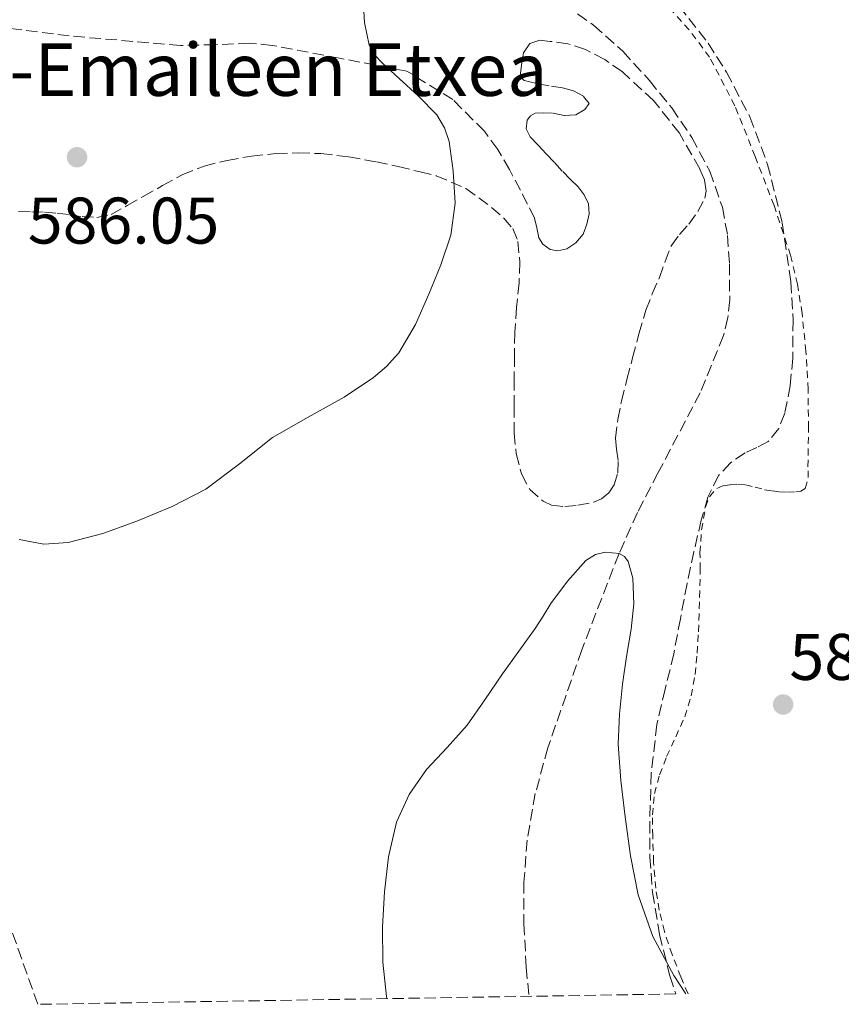
# Model space of a CAD drawing. Units: metres. Extents: x 610376 to 613810, y 4759395 to 4761764.
# Drawn here: x 611789 to 611914, y 4759418 to 4759568 of the extents above; entities that cross this region are included whole.
import ezdxf

# ---------------------------------------------------------------- set-up
doc = ezdxf.new("R2010")
doc.units = ezdxf.units.M
doc.header["$MEASUREMENT"] = 0
doc.linetypes.add('DGN Style 2', pattern=[1.7399219301090239, 1.043953158065414, -0.6959687720436097])
doc.linetypes.add('DGN Style 3', pattern=[2.435890702152634, 1.739921930109024, -0.6959687720436097])
for name, color, linetype, lineweight in [('Barranco lineal', 142, 'DGN Style 3', 13), ('Cota de punto acotado terreno', 7, 'Continuous', 0), ('Curva de nivel intermedia', 30, 'Continuous', 0), ('Punto acotado terreno (símbolo)', 7, 'Continuous', 0), ('Tela metálica o alambrada', 7, 'DGN Style 2', 0), ('Texto de Borda', 7, 'Continuous', 0), ('Zona arbolada', 92, 'DGN Style 3', 0)]:
    doc.layers.add(name, color=color, linetype=linetype, lineweight=lineweight)
doc.styles.add('Style-Arial', font='arial.ttf')

# ---------------------------------------------------------------- blocks, each defined once
blk = doc.blocks.new('5PATER')
at = {"layer": 'Punto acotado terreno (símbolo)', "linetype": 'Continuous', "lineweight": 0}
h = blk.add_hatch(color=51, dxfattribs=at)
edge = h.paths.add_edge_path()
edge.add_ellipse((0, 0), major_axis=(-0.1095731443231308, -0.1110710700762829), ratio=0.9994222409660317, start_angle=0, end_angle=360)

msp = doc.modelspace()

# ---------------------------------------------------------------- linework, layer by layer
at = {"layer": 'Barranco lineal', "color": 142, "linetype": 'DGN Style 3', "lineweight": 13}
msp.add_polyline3d([(611872.29, 4759570, 584.6000000000058), (611876.7000000002, 4759566.850000001, 584.320000000007), (611881.1500000004, 4759562.890000001, 584.3500000000058), (611885.1900000004, 4759558.449999999, 583.570000000007), (611888.5999999996, 4759554.27, 583.5800000000017), (611891.6600000003, 4759549.779999999, 583.5), (611894.3799999999, 4759544.640000001, 583.25), (611896.3099999996, 4759539.140000001, 582.9799999999959), (611897.0999999996, 4759534.84, 582.7599999999948), (611897.3799999999, 4759530.529999999, 582.529999999999), (611897.4299999997, 4759525.07, 582.2400000000052), (611897.1500000004, 4759522.34, 582.1000000000058), (611896.4900000002, 4759519.619999999, 581.9499999999971), (611892.9400000004, 4759510.92, 581.4499999999971), (611886.54, 4759498.75, 580.7299999999959), (611883.3799999999, 4759492.689999999, 580.3800000000047), (611880.5800000001, 4759486.439999999, 580), (611874.9100000003, 4759471.779999999, 580.0099999999948), (611869.7300000006, 4759456.850000001, 580.0200000000041), (611867.8200000003, 4759449.890000001, 580.0200000000041), (611866.5700000003, 4759442.789999999, 580.029999999999), (611866.0899999999, 4759436.42, 580.029999999999), (611866.0999999996, 4759430.050000001, 580.029999999999), (611866.4299999997, 4759423.430000001, 580.0399999999936), (611866.8499999996, 4759419.02, 579.1999999999971)], dxfattribs=at)
at = {"layer": 'Curva de nivel intermedia', "color": 30, "linetype": 'Continuous', "lineweight": 0, "flags": 128}
for points, elevation in [([(611789.2199999996, 4759488.55), (611792.9700000002, 4759487.859999999), (611796.7000000007, 4759488.09), (611801.9600000001, 4759489.5), (611807.1600000013, 4759491.38), (611812.5100000001, 4759493.600000001), (611817.6399999999, 4759496.21), (611822.7699999998, 4759500.109999998), (611827.800000001, 4759504.100000001), (611833.2200000014, 4759507.180000001), (611838.6999999997, 4759510.23), (611843.1700000003, 4759513.220000001), (611845.2199999997, 4759514.95), (611846.0395516817, 4759515.869165698), (611847.0300000003, 4759516.98), (611849.6000000008, 4759521.32), (611851.6100000002, 4759525.92), (611853.4400000008, 4759530.359999999), (611854.9699999996, 4759534.899999999), (611855.6, 4759539.779999998), (611855.3200000006, 4759544.710000001), (611854.6900000003, 4759549.140000001), (611853.9900000007, 4759551.249999999), (611852.8100000005, 4759553.199999998), (611849.9900000019, 4759556.100000001), (611847.1100000008, 4759558.769999999), (611844.5300000013, 4759561.09), (611843.3600000001, 4759562.349999999), (611842.4999999995, 4759563.84), (611841.8200000002, 4759567.289999999), (611841.5899999999, 4759570.769999999)], 585), ([(611845.230000001, 4759418.67), (611845.1399999993, 4759418.989999999), (611844.6000000007, 4759424.230000001), (611844.5400000003, 4759429.57), (611844.850000001, 4759434.92), (611845.4600000011, 4759440.25), (611846.7100000007, 4759445.529999999), (611848.6200000017, 4759449.73), (611851.2500000005, 4759453.529999999), (611854.4100000008, 4759456.88), (611857.4500000007, 4759460.279999999), (611860.1300000007, 4759464.180000001), (611862.8200000018, 4759468.09), (611865.3200000008, 4759471.539999999), (611867.8100000008, 4759475.000000001), (611869.0300000012, 4759476.890000001), (611870.2000000002, 4759478.82), (611872.7200000016, 4759482.220000001), (611875.5100000009, 4759485.350000001), (611876.9999999995, 4759486.279999999), (611878.4500000002, 4759486.63), (611880.5800000003, 4759486.440000001), (611881.4100000019, 4759485.98), (611881.9400000017, 4759485.24), (611882.6600000013, 4759482.67), (611882.8500000013, 4759478.779999998), (611882.4400000002, 4759474.92), (611881.7200000003, 4759470.749999999), (611881.0800000011, 4759466.560000001), (611880.6200000006, 4759461.989999999), (611880.4500000007, 4759457.409999999), (611880.8399999996, 4759451.88), (611881.4900000001, 4759446.359999998), (611882.3200000017, 4759440.38), (611883.4900000006, 4759434.45), (611885.7200000013, 4759428.140000001), (611888.9000000019, 4759422.21), (611890.7200000014, 4759419.409999999)], 580.0000000000002)]:
    msp.add_lwpolyline(points, dxfattribs=dict(at, elevation=elevation))
at = {"layer": 'Tela metálica o alambrada', "color": 7, "linetype": 'DGN Style 2', "lineweight": 0}
msp.add_polyline3d([(611891.0800000001, 4759419.42, 579.4499999999971), (611889.9800000006, 4759421.960000001, 579.4400000000023), (611888.6500000004, 4759425.380000001, 579.429999999993), (611887.4900000002, 4759428.869999999, 579.429999999993), (611886.6799999997, 4759432.15, 579.4400000000023), (611886.1600000003, 4759435.480000001, 579.4400000000023), (611885.8399999999, 4759439.449999999, 579.4400000000023), (611885.7000000002, 4759443.42, 579.4400000000023), (611885.6699999999, 4759446.640000001, 579.4400000000023), (611885.9699999997, 4759449.869999999, 579.4400000000023), (611886.75, 4759452.74, 579.4600000000064), (611887.8200000003, 4759455.51, 579.4900000000052), (611889.2199999997, 4759458.529999999, 579.5599999999977), (611890.5800000001, 4759461.58, 579.6199999999953), (611891.5599999996, 4759464.76, 579.6300000000047), (611892.1600000003, 4759468.029999999, 579.6300000000047), (611892.4699999997, 4759471.27, 579.6699999999983), (611892.6699999999, 4759474.52, 579.6999999999971), (611892.7999999998, 4759478.01, 579.6900000000023), (611892.9000000004, 4759481.5, 579.6999999999971), (611892.9100000003, 4759484.029999999, 579.8000000000029), (611892.9000000004, 4759486.550000001, 579.9199999999983), (611893.1500000004, 4759490.039999999, 580.0399999999936), (611893.7599999999, 4759493.51, 580.1600000000036), (611894.3300000001, 4759495.07, 580.2899999999936), (611895.4400000004, 4759496.33, 580.5), (611896.4299999997, 4759496.76, 580.7899999999936), (611897.4900000002, 4759496.869999999, 581.0399999999936), (611898.6699999999, 4759496.949999999, 581.1000000000058), (611899.8399999999, 4759496.869999999, 581.1399999999994), (611901.29, 4759496.52, 581.179999999993), (611902.7400000002, 4759496.15, 581.2200000000012), (611903.8799999999, 4759495.970000001, 581.2400000000052), (611905.0199999996, 4759495.82, 581.2700000000041), (611906.25, 4759495.76, 581.2899999999936), (611907.4699999997, 4759495.82, 581.320000000007), (611908.25, 4759495.91, 581.3999999999943), (611908.9000000004, 4759496.350000001, 581.4900000000052), (611909.3899999997, 4759497.980000001, 581.5399999999936), (611909.3399999999, 4759499.640000001, 581.570000000007), (611909.4299999997, 4759505.550000001, 581.570000000007), (611909.3600000005, 4759511.449999999, 581.6000000000058), (611909.0199999996, 4759517.220000001, 581.8399999999965), (611908.4500000002, 4759522.99, 582.0800000000017), (611907.75, 4759527.439999999, 582.1399999999994), (611906.6900000004, 4759531.83, 582.1999999999971), (611904.1799999997, 4759539.430000001, 582.3899999999994), (611901.3099999996, 4759546.890000001, 582.6600000000036), (611898.2000000002, 4759554.609999999, 583.1499999999943), (611894.3700000001, 4759561.99, 583.6300000000047), (611891.2599999999, 4759566.140000001, 583.8099999999977), (611887.8099999996, 4759569.99, 583.9700000000012)], dxfattribs=at)
at = {"layer": 'Zona arbolada', "color": 92, "linetype": 'DGN Style 3', "lineweight": 0}
for points in [[(611889.7100000001, 4759569.779999999, 589.9799999999959), (611894.1299999999, 4759564.15, 589.5399999999936), (611896.9400000004, 4759559.730000001, 589.1999999999971), (611900.4900000002, 4759552.91, 588.6600000000036), (611903.1900000004, 4759545.67, 588.1600000000036), (611905.4199999999, 4759536.800000001, 587.7200000000012), (611906.75, 4759527.82, 587.4600000000064), (611907.0700000003, 4759522, 587.3500000000058), (611907.0199999996, 4759516.189999999, 587.25), (611906.6500000004, 4759511.980000001, 587.1900000000023), (611905.8099999996, 4759507.800000001, 587.1100000000006), (611904.8899999997, 4759505.470000001, 586.9600000000064), (611903.2999999998, 4759503.5, 586.75), (611901.5499999998, 4759502.57, 586.6000000000058), (611899.7599999999, 4759501.77, 586.4700000000012), (611897.5599999996, 4759500.25, 586.4199999999983), (611895.7100000001, 4759498.300000001, 586.4400000000023), (611894.1100000005, 4759494.99, 586.4499999999971), (611893.0999999996, 4759491.529999999, 586.4400000000023), (611891.9699999997, 4759486.710000001, 586.3399999999965), (611890.9299999997, 4759481.869999999, 586.2400000000052), (611889.9199999999, 4759476.51, 586.1499999999943), (611888.9100000003, 4759471.16, 586.070000000007), (611887.6100000005, 4759465.800000001, 585.9600000000064), (611886.3399999999, 4759460.390000001, 585.8600000000006), (611885.4800000006, 4759452.99, 585.8399999999965), (611885.25, 4759445.560000001, 585.8600000000006), (611885.2800000003, 4759440.199999999, 585.820000000007), (611885.6600000003, 4759434.84, 585.779999999999), (611886.7400000002, 4759428.449999999, 585.779999999999), (611888.3200000003, 4759422.140000001, 585.8300000000017), (611889.2100000001, 4759419.380000001, 585.8800000000047), (611792.0499999998, 4759417.800000001, 589.8300000000017), (611785.7400000002, 4759435.689999999, 590.529999999999)], [(611889.7100000001, 4759569.779999999, 589.9799999999959), (611894.1299999999, 4759564.15, 589.5399999999936), (611896.9400000004, 4759559.730000001, 589.1999999999971), (611900.4900000002, 4759552.91, 588.6600000000036), (611903.1900000004, 4759545.67, 588.1600000000036), (611905.4199999999, 4759536.800000001, 587.7200000000012), (611906.75, 4759527.82, 587.4600000000064), (611907.0700000003, 4759522, 587.3500000000058), (611907.0199999996, 4759516.189999999, 587.25), (611906.6500000004, 4759511.980000001, 587.1900000000023), (611905.8099999996, 4759507.800000001, 587.1100000000006), (611904.8899999997, 4759505.470000001, 586.9600000000064), (611903.2999999998, 4759503.5, 586.75), (611901.5499999998, 4759502.57, 586.6000000000058), (611899.7599999999, 4759501.77, 586.4700000000012), (611897.5599999996, 4759500.25, 586.4199999999983), (611895.7100000001, 4759498.300000001, 586.4400000000023), (611894.1100000005, 4759494.99, 586.4499999999971), (611893.0999999996, 4759491.529999999, 586.4400000000023), (611891.9699999997, 4759486.710000001, 586.3399999999965), (611890.9299999997, 4759481.869999999, 586.2400000000052), (611889.9199999999, 4759476.51, 586.1499999999943), (611888.9100000003, 4759471.16, 586.070000000007), (611887.6100000005, 4759465.800000001, 585.9600000000064), (611886.3399999999, 4759460.390000001, 585.8600000000006), (611885.4800000006, 4759452.99, 585.8399999999965), (611885.25, 4759445.560000001, 585.8600000000006), (611885.2800000003, 4759440.199999999, 585.820000000007), (611885.6600000003, 4759434.84, 585.779999999999), (611886.7400000002, 4759428.449999999, 585.779999999999), (611888.3200000003, 4759422.140000001, 585.8300000000017), (611889.2100000001, 4759419.380000001, 585.8800000000047)], [(611789.1500000004, 4759538.49, 589.1100000000006), (611791.1399999997, 4759538.470000001, 589.1100000000006), (611793.0899999999, 4759538.390000001, 589.1100000000006), (611795.04, 4759538.25, 589.1100000000006), (611796.9199999999, 4759538.01, 589.1100000000006), (611798.7999999998, 4759537.74, 589.1100000000006), (611801.04, 4759537.58, 589.029999999999), (611803.2199999997, 4759538.060000001, 588.8800000000047), (611805.7000000002, 4759539.42, 588.679999999993), (611808.0999999996, 4759540.789999999, 588.5), (611811.0700000003, 4759542.449999999, 588.4499999999971), (611814.0700000003, 4759544.09, 588.4199999999983), (611817.3899999997, 4759545.430000001, 588.320000000007), (611820.9000000004, 4759546.279999999, 588.2299999999959), (611824.6100000005, 4759546.930000001, 588.1999999999971), (611828.3499999996, 4759547.310000001, 588.1600000000036), (611831.7699999996, 4759547.439999999, 588.0899999999965), (611835.1900000004, 4759547.310000001, 588), (611839.4199999999, 4759546.810000001, 587.8600000000006), (611843.6200000001, 4759546.07, 587.6999999999971), (611846.9600000001, 4759545.33, 587.5599999999977), (611850.29, 4759544.539999999, 587.4100000000036), (611852.75, 4759543.939999999, 587.3099999999977), (611857.2599999999, 4759542.02, 587.1100000000006), (611859.2000000002, 4759540.59, 587.0099999999948), (611861.1500000004, 4759539.130000001, 586.8699999999953), (611863.0099999999, 4759537.51, 586.7100000000064), (611864.3799999999, 4759535.890000001, 586.6000000000058), (611865.1699999999, 4759533.960000001, 586.5), (611865.4699999997, 4759530.789999999, 586.3099999999977), (611865.3600000005, 4759527.630000001, 586.1300000000047), (611864.9699999997, 4759523.880000001, 585.9600000000064), (611864.6900000004, 4759520.140000001, 585.8099999999977), (611864.6500000004, 4759516.57, 585.6600000000036), (611864.6200000001, 4759513, 585.5599999999977), (611864.6100000005, 4759508.890000001, 585.5099999999948), (611864.6100000005, 4759504.779999999, 585.5099999999948), (611864.9199999999, 4759501.640000001, 585.5099999999948), (611865.7400000002, 4759498.539999999, 585.5099999999948), (611866.9699999997, 4759496.199999999, 585.5099999999948), (611869.0199999996, 4759494.380000001, 585.5099999999948), (611870.3099999996, 4759493.810000001, 585.5099999999948), (611872.3200000003, 4759493.58, 585.5099999999948), (611874.2999999998, 4759493.789999999, 585.5099999999948), (611876.7400000002, 4759494.25, 585.5099999999948), (611877.9100000003, 4759494.77, 585.5099999999948), (611879.0099999999, 4759495.689999999, 585.5099999999948), (611879.8300000001, 4759496.880000001, 585.5099999999948), (611880.3700000001, 4759498.720000001, 585.5099999999948), (611880.4500000002, 4759500.600000001, 585.5099999999948), (611880.2000000002, 4759502.300000001, 585.5099999999948), (611880.0499999998, 4759503.99, 585.5099999999948), (611880.4000000004, 4759506.83, 585.5099999999948), (611880.9400000004, 4759509.640000001, 585.5099999999948), (611881.7800000003, 4759512.949999999, 585.5099999999948), (611882.6399999997, 4759516.230000001, 585.5099999999948), (611883.5999999996, 4759519.880000001, 585.5099999999948), (611884.6600000003, 4759523.5, 585.5099999999948), (611885.6399999997, 4759525.99, 585.5099999999948), (611886.7199999997, 4759528.439999999, 585.5099999999948), (611887.5999999996, 4759530.91, 585.5099999999948), (611888.5499999998, 4759533.350000001, 585.5099999999948), (611889.7800000003, 4759535.02, 585.5099999999948), (611891.2199999997, 4759536.59, 585.5099999999948), (611892.5700000003, 4759538.51, 585.5099999999948), (611893.6500000004, 4759540.539999999, 585.5099999999948), (611893.8600000005, 4759541.609999999, 585.5099999999948), (611893.5700000003, 4759543.33, 585.5099999999948), (611892.8700000001, 4759545, 585.5099999999948), (611889.7599999999, 4759550.449999999, 585.6300000000047), (611885.8300000001, 4759555.390000001, 585.8600000000006), (611881.0300000003, 4759559.800000001, 586.1900000000023), (611878.3899999997, 4759561.619999999, 586.3699999999953), (611875.4600000001, 4759563.189999999, 586.4799999999959), (611872.79, 4759564.029999999, 586.4900000000052), (611870.0999999996, 4759564.41, 586.4400000000023), (611868.5300000003, 4759564.609999999, 586.3899999999994), (611866.9800000006, 4759564.09, 586.3399999999965), (611866.04, 4759562.67, 586.2899999999936), (611865.75, 4759561.130000001, 586.2299999999959), (611865.5499999998, 4759559.560000001, 586), (611865.6799999997, 4759558.850000001, 585.8500000000058), (611866.1500000004, 4759558.430000001, 585.779999999999), (611868.2199999997, 4759557.939999999, 585.7299999999959), (611870.3099999996, 4759557.59, 585.6999999999971), (611871.9699999997, 4759557.310000001, 585.6900000000023), (611873.6299999999, 4759556.890000001, 585.6699999999983), (611875.1699999999, 4759556.029999999, 585.5800000000017), (611876.0199999996, 4759554.949999999, 585.4700000000012), (611875.3700000001, 4759554.050000001, 585.3800000000047), (611874.0199999996, 4759553.24, 585.279999999999), (611872.2300000006, 4759553.119999999, 585.179999999993), (611870.4299999997, 4759553.470000001, 585.0899999999965), (611869.1100000005, 4759553.5, 585.029999999999), (611867.79, 4759553.449999999, 584.9900000000052), (611867.0800000001, 4759553.09, 584.9900000000052), (611866.5800000001, 4759552.430000001, 584.9900000000052), (611866.4400000004, 4759551.100000001, 584.9900000000052), (611867.04, 4759549.880000001, 584.9900000000052), (611868.2699999996, 4759548.58, 584.9900000000052), (611869.4900000002, 4759547.27, 584.9900000000052), (611870.7400000002, 4759545.939999999, 584.9900000000052), (611871.9900000002, 4759544.600000001, 584.9900000000052), (611873.1500000004, 4759543.42, 584.9700000000012), (611874.3399999999, 4759542.25, 584.9499999999971), (611875.2599999999, 4759541.029999999, 584.9499999999971), (611875.9100000003, 4759539.66, 584.9499999999971), (611876.0499999998, 4759538.140000001, 584.9499999999971), (611875.6799999997, 4759536.59, 584.9499999999971), (611875.0899999999, 4759535.07, 584.9499999999971), (611874, 4759533.710000001, 584.9499999999971), (611872.6200000001, 4759532.82, 584.9499999999971), (611871.2300000006, 4759532.52, 584.9499999999971), (611870.1100000005, 4759532.730000001, 584.9499999999971), (611868.9900000002, 4759533.51, 584.9499999999971), (611868.3499999996, 4759534.5, 584.9499999999971), (611868.0499999998, 4759536.02, 584.9600000000064), (611867.7000000002, 4759537.5, 584.9600000000064), (611866.6399999997, 4759539.619999999, 584.9600000000064), (611865.5499999998, 4759541.74, 584.9600000000064), (611863.8799999999, 4759544.880000001, 585.0099999999948), (611862.0999999996, 4759547.960000001, 585.1100000000006), (611860.0899999999, 4759550.710000001, 585.2100000000064), (611855.2599999999, 4759555.539999999, 585.4100000000036), (611848.2699999996, 4759559.869999999, 585.5099999999948), (611838.0300000003, 4759561.83, 586), (611827.7800000003, 4759563.789999999, 586.5), (611824.3200000003, 4759564.119999999, 586.6199999999953), (611819.0700000003, 4759563.9, 586.6900000000023), (611813.8099999996, 4759563.789999999, 586.7100000000064), (611796.8600000005, 4759565.230000001, 586.7899999999936), (611779.9400000004, 4759567.4, 586.820000000007)], [(611881.0300000003, 4759559.800000001, 586.1900000000023), (611878.3899999997, 4759561.619999999, 586.3699999999953), (611875.4600000001, 4759563.189999999, 586.4799999999959), (611872.79, 4759564.029999999, 586.4900000000052), (611870.0999999996, 4759564.41, 586.4400000000023), (611868.5300000003, 4759564.609999999, 586.3899999999994), (611866.9800000006, 4759564.09, 586.3399999999965), (611866.04, 4759562.67, 586.2899999999936), (611865.75, 4759561.130000001, 586.2299999999959), (611865.5499999998, 4759559.560000001, 586), (611865.6799999997, 4759558.850000001, 585.8500000000058), (611866.1500000004, 4759558.430000001, 585.779999999999), (611868.2199999997, 4759557.939999999, 585.7299999999959), (611870.3099999996, 4759557.59, 585.6999999999971), (611871.9699999997, 4759557.310000001, 585.6900000000023), (611873.6299999999, 4759556.890000001, 585.6699999999983), (611875.1699999999, 4759556.029999999, 585.5800000000017), (611876.0199999996, 4759554.949999999, 585.4700000000012), (611875.3700000001, 4759554.050000001, 585.3800000000047), (611874.0199999996, 4759553.24, 585.279999999999), (611872.2300000006, 4759553.119999999, 585.179999999993), (611870.4299999997, 4759553.470000001, 585.0899999999965), (611869.1100000005, 4759553.5, 585.029999999999), (611867.79, 4759553.449999999, 584.9900000000052), (611867.0800000001, 4759553.09, 584.9900000000052), (611866.5800000001, 4759552.430000001, 584.9900000000052), (611866.4400000004, 4759551.100000001, 584.9900000000052), (611867.04, 4759549.880000001, 584.9900000000052), (611868.2699999996, 4759548.58, 584.9900000000052), (611869.4900000002, 4759547.27, 584.9900000000052), (611870.7400000002, 4759545.939999999, 584.9900000000052), (611871.9900000002, 4759544.600000001, 584.9900000000052), (611873.1500000004, 4759543.42, 584.9700000000012), (611874.3399999999, 4759542.25, 584.9499999999971), (611875.2599999999, 4759541.029999999, 584.9499999999971), (611875.9100000003, 4759539.66, 584.9499999999971), (611876.0499999998, 4759538.140000001, 584.9499999999971), (611875.6799999997, 4759536.59, 584.9499999999971), (611875.0899999999, 4759535.07, 584.9499999999971), (611874, 4759533.710000001, 584.9499999999971), (611872.6200000001, 4759532.82, 584.9499999999971), (611871.2300000006, 4759532.52, 584.9499999999971), (611870.1100000005, 4759532.730000001, 584.9499999999971), (611868.9900000002, 4759533.51, 584.9499999999971), (611868.3499999996, 4759534.5, 584.9499999999971), (611868.0499999998, 4759536.02, 584.9600000000064), (611867.7000000002, 4759537.5, 584.9600000000064), (611866.6399999997, 4759539.619999999, 584.9600000000064), (611865.5499999998, 4759541.74, 584.9600000000064), (611863.8799999999, 4759544.880000001, 585.0099999999948), (611862.0999999996, 4759547.960000001, 585.1100000000006), (611860.0899999999, 4759550.710000001, 585.2100000000064), (611855.2599999999, 4759555.539999999, 585.4100000000036), (611848.2699999996, 4759559.869999999, 585.5099999999948), (611838.0300000003, 4759561.83, 586), (611827.7800000003, 4759563.789999999, 586.5), (611824.3200000003, 4759564.119999999, 586.6199999999953), (611819.0700000003, 4759563.9, 586.6900000000023), (611813.8099999996, 4759563.789999999, 586.7100000000064), (611796.8600000005, 4759565.230000001, 586.7899999999936), (611779.9400000004, 4759567.4, 586.820000000007)], [(611789.1500000004, 4759538.49, 589.1100000000006), (611791.1399999997, 4759538.470000001, 589.1100000000006), (611793.0899999999, 4759538.390000001, 589.1100000000006), (611795.04, 4759538.25, 589.1100000000006), (611796.9199999999, 4759538.01, 589.1100000000006), (611798.7999999998, 4759537.74, 589.1100000000006), (611801.04, 4759537.58, 589.029999999999), (611803.2199999997, 4759538.060000001, 588.8800000000047), (611805.7000000002, 4759539.42, 588.679999999993), (611808.0999999996, 4759540.789999999, 588.5), (611811.0700000003, 4759542.449999999, 588.4499999999971), (611814.0700000003, 4759544.09, 588.4199999999983), (611817.3899999997, 4759545.430000001, 588.320000000007), (611820.9000000004, 4759546.279999999, 588.2299999999959), (611824.6100000005, 4759546.930000001, 588.1999999999971), (611828.3499999996, 4759547.310000001, 588.1600000000036), (611831.7699999996, 4759547.439999999, 588.0899999999965), (611835.1900000004, 4759547.310000001, 588), (611839.4199999999, 4759546.810000001, 587.8600000000006), (611843.6200000001, 4759546.07, 587.6999999999971), (611846.9600000001, 4759545.33, 587.5599999999977), (611850.29, 4759544.539999999, 587.4100000000036), (611852.75, 4759543.939999999, 587.3099999999977), (611857.2599999999, 4759542.02, 587.1100000000006), (611859.2000000002, 4759540.59, 587.0099999999948), (611861.1500000004, 4759539.130000001, 586.8699999999953), (611863.0099999999, 4759537.51, 586.7100000000064), (611864.3799999999, 4759535.890000001, 586.6000000000058), (611865.1699999999, 4759533.960000001, 586.5), (611865.4699999997, 4759530.789999999, 586.3099999999977), (611865.3600000005, 4759527.630000001, 586.1300000000047), (611864.9699999997, 4759523.880000001, 585.9600000000064), (611864.6900000004, 4759520.140000001, 585.8099999999977), (611864.6500000004, 4759516.57, 585.6600000000036), (611864.6200000001, 4759513, 585.5599999999977), (611864.6100000005, 4759508.890000001, 585.5099999999948), (611864.6100000005, 4759504.779999999, 585.5099999999948), (611864.9199999999, 4759501.640000001, 585.5099999999948), (611865.7400000002, 4759498.539999999, 585.5099999999948), (611866.9699999997, 4759496.199999999, 585.5099999999948), (611869.0199999996, 4759494.380000001, 585.5099999999948), (611870.3099999996, 4759493.810000001, 585.5099999999948), (611872.3200000003, 4759493.58, 585.5099999999948), (611874.2999999998, 4759493.789999999, 585.5099999999948), (611876.7400000002, 4759494.25, 585.5099999999948), (611877.9100000003, 4759494.77, 585.5099999999948), (611879.0099999999, 4759495.689999999, 585.5099999999948), (611879.8300000001, 4759496.880000001, 585.5099999999948), (611880.3700000001, 4759498.720000001, 585.5099999999948), (611880.4500000002, 4759500.600000001, 585.5099999999948), (611880.2000000002, 4759502.300000001, 585.5099999999948), (611880.0499999998, 4759503.99, 585.5099999999948), (611880.4000000004, 4759506.83, 585.5099999999948), (611880.9400000004, 4759509.640000001, 585.5099999999948), (611881.7800000003, 4759512.949999999, 585.5099999999948), (611882.6399999997, 4759516.230000001, 585.5099999999948), (611883.5999999996, 4759519.880000001, 585.5099999999948), (611884.6600000003, 4759523.5, 585.5099999999948), (611885.6399999997, 4759525.99, 585.5099999999948), (611886.7199999997, 4759528.439999999, 585.5099999999948), (611887.5999999996, 4759530.91, 585.5099999999948), (611888.5499999998, 4759533.350000001, 585.5099999999948), (611889.7800000003, 4759535.02, 585.5099999999948), (611891.2199999997, 4759536.59, 585.5099999999948), (611892.5700000003, 4759538.51, 585.5099999999948), (611893.6500000004, 4759540.539999999, 585.5099999999948), (611893.8600000005, 4759541.609999999, 585.5099999999948), (611893.5700000003, 4759543.33, 585.5099999999948), (611892.8700000001, 4759545, 585.5099999999948), (611889.7599999999, 4759550.449999999, 585.6300000000047), (611885.8300000001, 4759555.390000001, 585.8600000000006), (611881.0300000003, 4759559.800000001, 586.1900000000023)], [(611792.0499999998, 4759417.800000001, 589.8300000000017), (611785.7400000002, 4759435.689999999, 590.529999999999)]]:
    msp.add_polyline3d(points, dxfattribs=at)

# ---------------------------------------------------------------- block references
at = {"layer": 'Punto acotado terreno (símbolo)', "color": 7, "linetype": 'Continuous', "lineweight": 0, "xscale": 10, "yscale": 10, "zscale": 10}
for p in [(611798.0399999997, 4759546.77, 586.0500000000034), (611905.5599999985, 4759463.440000001, 580.289999999994)]:
    msp.add_blockref('5PATER', p, dxfattribs=at)

# ---------------------------------------------------------------- texts
at = {"layer": 'Cota de punto acotado terreno', "color": 7, "linetype": 'Continuous', "lineweight": 0, "style": 'Style-Arial'}
for s, p in [('586.05', (611790.55, 4759533.619999999, 586.0500000000029)), ('580.29', (611906.5200000001, 4759467.190000001, 580.2899999999936))]:
    msp.add_text(s, height=7.000000000000002, dxfattribs=at).set_placement(p)
at = {"layer": 'Texto de Borda', "color": 7, "linetype": 'Continuous', "lineweight": 0, "style": 'Style-Arial'}
msp.add_text('Odol-Emaileen Etxea', height=8, dxfattribs=at).set_placement((611763.1700000013, 4759556.11, 586.9700000000012))

doc.saveas('drawing.dxf')
